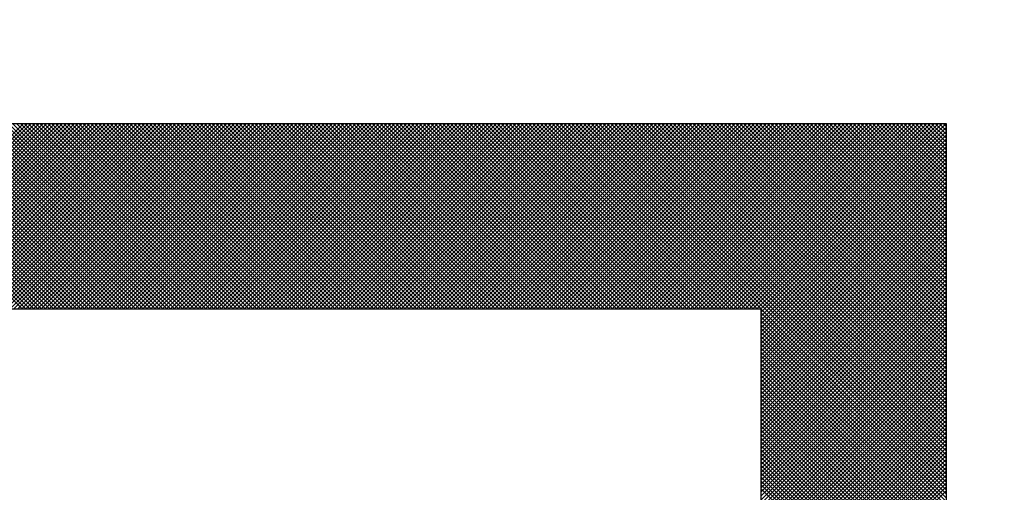
# Model space of a CAD drawing. Units: millimetres. Extents: x 0 to 1470, y -2 to 1040.
# Drawn here: x 1384 to 1391, y 690 to 693 of the extents above; entities that cross this region are included whole.
import ezdxf

# ---------------------------------------------------------------- set-up
doc = ezdxf.new("R2010")
doc.units = ezdxf.units.MM
doc.header["$LTSCALE"] = 0.636614
doc.layers.add('NoLayerName_001', color=7, linetype='Continuous')
doc.layers.add('NoLayerName_009', color=7, linetype='Continuous')
doc.styles.get("Standard").update_dxf_attribs({"font": 'txt', "bigfont": 'extfont2'})
doc.dimstyles.get("Standard").update_dxf_attribs({"dimtxt": 2.5, "dimasz": 2.5, "dimexe": 1.25, "dimexo": 0.625, "dimtad": 1, "dimzin": 0, "dimdsep": 46, "dimtxsty": 'Standard', "dimcen": 2.5, "dimadec": 0, "dimazin": 0, "dimtfac": 0.75, "dimtmove": 0, "dimatfit": 3, "dimfxl": 1, "dimarcsym": 0})

# ---------------------------------------------------------------- blocks, each defined once
blk = doc.blocks.new('*X70')
at = {"layer": 'NoLayerName_001', "color": 7, "linetype": 'Continuous', "lineweight": 25}
for p, q in [((0.4032, 2), (0.0032, 2.4)), ((0.0056, 2), (0.4056, 2.4)), ((0.4117, 2), (0.0117, 2.4)), ((0.0141, 2), (0.4141, 2.4)), ((0.4201, 2), (0.0201, 2.4)), ((0.0225, 2), (0.4225, 2.4)), ((0.4286, 2), (0.0286, 2.4)), ((0.031, 2), (0.431, 2.4)), ((0.437, 2), (0.037, 2.4)), ((0.0394, 2), (0.4394, 2.4)), ((0.4455, 2), (0.0455, 2.4)), ((0.0479, 2), (0.4479, 2.4)), ((0.4539, 2), (0.0539, 2.4)), ((0.0563, 2), (0.4563, 2.4)), ((0.4623, 2), (0.0623, 2.4)), ((0.0648, 2), (0.4648, 2.4)), ((0.4708, 2), (0.0708, 2.4)), ((0.0732, 2), (0.4732, 2.4)), ((0.4792, 2), (0.0792, 2.4)), ((0.0817, 2), (0.4817, 2.4)), ((0.4877, 2), (0.0877, 2.4)), ((0.0901, 2), (0.4901, 2.4)), ((0.4961, 2), (0.0961, 2.4)), ((0.0985, 2), (0.4985, 2.4)), ((0.5046, 2), (0.1046, 2.4)), ((0.107, 2), (0.507, 2.4)), ((0.513, 2), (0.113, 2.4)), ((0.1154, 2), (0.5154, 2.4)), ((0.5215, 2), (0.1215, 2.4)), ((0.1239, 2), (0.5239, 2.4)), ((0.5299, 2), (0.1299, 2.4)), ((0.1323, 2), (0.5323, 2.4)), ((0.5384, 2), (0.1384, 2.4)), ((0.1408, 2), (0.5408, 2.4)), ((0.5468, 2), (0.1468, 2.4)), ((0.1492, 2), (0.5492, 2.4)), ((0.5552, 2), (0.1552, 2.4)), ((0.1577, 2), (0.5577, 2.4)), ((0.5637, 2), (0.1637, 2.4)), ((0.1661, 2), (0.5661, 2.4)), ((0.5721, 2), (0.1721, 2.4)), ((0.1746, 2), (0.5746, 2.4)), ((0.5806, 2), (0.1806, 2.4)), ((0.183, 2), (0.583, 2.4)), ((0.589, 2), (0.189, 2.4)), ((0.1915, 2), (0.5915, 2.4)), ((0.5975, 2), (0.1975, 2.4)), ((0.1999, 2), (0.5999, 2.4)), ((0.6059, 2), (0.2059, 2.4)), ((0.2083, 2), (0.6083, 2.4)), ((0.6144, 2), (0.2144, 2.4)), ((0.2168, 2), (0.6168, 2.4)), ((0.6228, 2), (0.2228, 2.4)), ((0.2252, 2), (0.6252, 2.4)), ((0.6313, 2), (0.2313, 2.4)), ((0.2337, 2), (0.6337, 2.4)), ((0.6397, 2), (0.2397, 2.4)), ((0.2421, 2), (0.6421, 2.4)), ((0.6481, 2), (0.2481, 2.4)), ((0.2506, 2), (0.6506, 2.4)), ((0.6566, 2), (0.2566, 2.4)), ((0.259, 2), (0.659, 2.4)), ((0.665, 2), (0.265, 2.4)), ((0.2675, 2), (0.6675, 2.4)), ((0.6735, 2), (0.2735, 2.4)), ((0.2759, 2), (0.6759, 2.4)), ((0.6819, 2), (0.2819, 2.4)), ((0.2844, 2), (0.6844, 2.4)), ((0.6904, 2), (0.2904, 2.4)), ((0.2928, 2), (0.6928, 2.4)), ((0.6988, 2), (0.2988, 2.4)), ((0.3012, 2), (0.7012, 2.4)), ((0.7073, 2), (0.3073, 2.4)), ((0.3097, 2), (0.7097, 2.4)), ((0.7157, 2), (0.3157, 2.4)), ((0.3181, 2), (0.7181, 2.4)), ((0.7242, 2), (0.3242, 2.4)), ((0.3266, 2), (0.7266, 2.4)), ((0.7326, 2), (0.3326, 2.4)), ((0.335, 2), (0.735, 2.4)), ((0.7411, 2), (0.3411, 2.4)), ((0.3435, 2), (0.7435, 2.4)), ((0.7495, 2), (0.3495, 2.4)), ((0.3519, 2), (0.7519, 2.4)), ((0.7579, 2), (0.3579, 2.4)), ((0.3604, 2), (0.7604, 2.4)), ((0.7664, 2), (0.3664, 2.4)), ((0.3688, 2), (0.7688, 2.4)), ((0.7748, 2), (0.3748, 2.4)), ((0.3773, 2), (0.7773, 2.4)), ((0.7833, 2), (0.3833, 2.4)), ((0.3857, 2), (0.7857, 2.4)), ((0.7917, 2), (0.3917, 2.4)), ((0.3941, 2), (0.7941, 2.4)), ((0.8002, 2), (0.4002, 2.4)), ((0.4026, 2), (0.8026, 2.4)), ((0.8086, 2), (0.4086, 2.4)), ((0.411, 2), (0.811, 2.4)), ((0.8171, 2), (0.4171, 2.4)), ((0.4195, 2), (0.8195, 2.4)), ((0.8255, 2), (0.4255, 2.4)), ((0.4279, 2), (0.8279, 2.4)), ((0.834, 2), (0.434, 2.4)), ((0.4364, 2), (0.8364, 2.4)), ((0.8424, 2), (0.4424, 2.4)), ((0.4448, 2), (0.8448, 2.4)), ((0.8508, 2), (0.4508, 2.4)), ((0.4533, 2), (0.8533, 2.4)), ((0.8593, 2), (0.4593, 2.4)), ((0.4617, 2), (0.8617, 2.4)), ((0.8677, 2), (0.4677, 2.4)), ((0.4702, 2), (0.8702, 2.4)), ((0.8762, 2), (0.4762, 2.4)), ((0.4786, 2), (0.8786, 2.4)), ((0.8846, 2), (0.4846, 2.4)), ((0.4871, 2), (0.8871, 2.4)), ((0.8931, 2), (0.4931, 2.4)), ((0.4955, 2), (0.8955, 2.4)), ((0.9015, 2), (0.5015, 2.4)), ((0.5039, 2), (0.9039, 2.4)), ((0.91, 2), (0.51, 2.4)), ((0.5124, 2), (0.9124, 2.4)), ((0.9184, 2), (0.5184, 2.4)), ((0.5208, 2), (0.9208, 2.4)), ((0.9269, 2), (0.5269, 2.4)), ((0.5293, 2), (0.9293, 2.4)), ((0.9353, 2), (0.5353, 2.4)), ((0.5377, 2), (0.9377, 2.4)), ((0.9437, 2), (0.5437, 2.4)), ((0.5462, 2), (0.9462, 2.4)), ((0.9522, 2), (0.5522, 2.4)), ((0.5546, 2), (0.9546, 2.4)), ((0.9606, 2), (0.5606, 2.4)), ((0.5631, 2), (0.9631, 2.4)), ((0.9691, 2), (0.5691, 2.4)), ((0.5715, 2), (0.9715, 2.4)), ((0.9775, 2), (0.5775, 2.4)), ((0.58, 2), (0.98, 2.4)), ((0.986, 2), (0.586, 2.4)), ((0.5884, 2), (0.9884, 2.4)), ((0.9944, 2), (0.5944, 2.4)), ((0.5968, 2), (0.9968, 2.4)), ((1.0029, 2), (0.6029, 2.4)), ((0.6053, 2), (1.0053, 2.4)), ((1.0113, 2), (0.6113, 2.4)), ((0.6137, 2), (1.0137, 2.4)), ((1.0198, 2), (0.6198, 2.4)), ((0.6222, 2), (1.0222, 2.4)), ((1.0282, 2), (0.6282, 2.4)), ((0.6306, 2), (1.0306, 2.4)), ((1.0367, 2), (0.6367, 2.4)), ((0.6391, 2), (1.0391, 2.4)), ((1.0451, 2), (0.6451, 2.4)), ((0.6475, 2), (1.0475, 2.4)), ((1.0535, 2), (0.6535, 2.4)), ((0.656, 2), (1.056, 2.4)), ((1.062, 2), (0.662, 2.4)), ((0.6644, 2), (1.0644, 2.4)), ((1.0704, 2), (0.6704, 2.4)), ((0.6729, 2), (1.0729, 2.4)), ((1.0789, 2), (0.6789, 2.4)), ((0.6813, 2), (1.0813, 2.4)), ((1.0873, 2), (0.6873, 2.4)), ((0.6897, 2), (1.0897, 2.4)), ((1.0958, 2), (0.6958, 2.4)), ((0.6982, 2), (1.0982, 2.4)), ((1.1042, 2), (0.7042, 2.4)), ((0.7066, 2), (1.1066, 2.4)), ((1.1127, 2), (0.7127, 2.4)), ((0.7151, 2), (1.1151, 2.4)), ((1.1211, 2), (0.7211, 2.4)), ((0.7235, 2), (1.1235, 2.4)), ((1.1296, 2), (0.7296, 2.4)), ((0.732, 2), (1.132, 2.4)), ((1.138, 2), (0.738, 2.4)), ((0.7404, 2), (1.1404, 2.4)), ((1.1464, 2), (0.7464, 2.4)), ((0.7489, 2), (1.1489, 2.4)), ((1.1549, 2), (0.7549, 2.4)), ((0.7573, 2), (1.1573, 2.4)), ((1.1633, 2), (0.7633, 2.4)), ((0.7658, 2), (1.1658, 2.4)), ((1.1718, 2), (0.7718, 2.4)), ((0.7742, 2), (1.1742, 2.4)), ((1.1802, 2), (0.7802, 2.4)), ((0.7827, 2), (1.1827, 2.4)), ((1.1887, 2), (0.7887, 2.4)), ((0.7911, 2), (1.1911, 2.4)), ((1.1971, 2), (0.7971, 2.4)), ((0.7995, 2), (1.1995, 2.4)), ((1.2056, 2), (0.8056, 2.4)), ((0.808, 2), (1.208, 2.4)), ((1.214, 2), (0.814, 2.4)), ((0.8164, 2), (1.2164, 2.4)), ((1.2225, 2), (0.8225, 2.4)), ((0.8249, 2), (1.2249, 2.4)), ((1.2309, 2), (0.8309, 2.4)), ((0.8333, 2), (1.2333, 2.4)), ((1.2393, 2), (0.8393, 2.4)), ((0.8418, 2), (1.2418, 2.4)), ((1.2478, 2), (0.8478, 2.4)), ((0.8502, 2), (1.2502, 2.4)), ((1.2562, 2), (0.8562, 2.4)), ((0.8587, 2), (1.2587, 2.4)), ((1.2647, 2), (0.8647, 2.4)), ((0.8671, 2), (1.2671, 2.4)), ((1.2731, 2), (0.8731, 2.4)), ((0.8756, 2), (1.2756, 2.4)), ((1.2816, 2), (0.8816, 2.4)), ((0.884, 2), (1.284, 2.4)), ((1.29, 2), (0.89, 2.4)), ((0.8924, 2), (1.2924, 2.4)), ((1.2985, 2), (0.8985, 2.4)), ((0.9009, 2), (1.3009, 2.4)), ((1.3069, 2), (0.9069, 2.4)), ((0.9093, 2), (1.3093, 2.4)), ((1.3154, 2), (0.9154, 2.4)), ((0.9178, 2), (1.3178, 2.4)), ((1.3238, 2), (0.9238, 2.4)), ((0.9262, 2), (1.3262, 2.4)), ((1.3323, 2), (0.9323, 2.4)), ((0.9347, 2), (1.3347, 2.4)), ((1.3407, 2), (0.9407, 2.4)), ((0.9431, 2), (1.3431, 2.4)), ((1.3491, 2), (0.9491, 2.4)), ((0.9516, 2), (1.3516, 2.4)), ((1.3576, 2), (0.9576, 2.4)), ((0.96, 2), (1.36, 2.4)), ((1.366, 2), (0.966, 2.4)), ((0.9685, 2), (1.3685, 2.4)), ((1.3745, 2), (0.9745, 2.4)), ((0.9769, 2), (1.3769, 2.4)), ((1.3829, 2), (0.9829, 2.4)), ((0.9853, 2), (1.3853, 2.4)), ((1.3914, 2), (0.9914, 2.4)), ((0.9938, 2), (1.3938, 2.4)), ((1.3998, 2), (0.9998, 2.4)), ((1.0022, 2), (1.4022, 2.4)), ((1.4083, 2), (1.0083, 2.4)), ((1.0107, 2), (1.4107, 2.4)), ((1.4167, 2), (1.0167, 2.4)), ((1.0191, 2), (1.4191, 2.4)), ((1.4252, 2), (1.0252, 2.4)), ((1.0276, 2), (1.4276, 2.4)), ((1.4336, 2), (1.0336, 2.4)), ((1.036, 2), (1.436, 2.4)), ((1.442, 2), (1.042, 2.4)), ((1.0445, 2), (1.4445, 2.4)), ((1.4505, 2), (1.0505, 2.4)), ((1.0529, 2), (1.4529, 2.4)), ((1.4589, 2), (1.0589, 2.4)), ((1.0614, 2), (1.4614, 2.4)), ((1.4674, 2), (1.0674, 2.4)), ((1.0698, 2), (1.4698, 2.4)), ((1.4758, 2), (1.0758, 2.4)), ((1.0783, 2), (1.4783, 2.4)), ((1.4843, 2), (1.0843, 2.4)), ((1.0867, 2), (1.4867, 2.4)), ((1.4927, 2), (1.0927, 2.4)), ((1.0951, 2), (1.4951, 2.4)), ((1.5012, 2), (1.1012, 2.4)), ((1.1036, 2), (1.5036, 2.4)), ((1.5096, 2), (1.1096, 2.4)), ((1.112, 2), (1.512, 2.4)), ((1.5181, 2), (1.1181, 2.4)), ((1.1205, 2), (1.5205, 2.4)), ((1.5265, 2), (1.1265, 2.4)), ((1.1289, 2), (1.5289, 2.4)), ((1.5349, 2), (1.1349, 2.4)), ((1.1374, 2), (1.5374, 2.4)), ((1.5434, 2), (1.1434, 2.4)), ((1.1458, 2), (1.5458, 2.4)), ((1.5518, 2), (1.1518, 2.4)), ((1.1543, 2), (1.5543, 2.4)), ((1.5603, 2), (1.1603, 2.4)), ((1.1627, 2), (1.5627, 2.4)), ((1.5687, 2), (1.1687, 2.4)), ((1.1712, 2), (1.5712, 2.4)), ((1.5772, 2), (1.1772, 2.4)), ((1.1796, 2), (1.5796, 2.4)), ((1.5856, 2), (1.1856, 2.4)), ((1.188, 2), (1.588, 2.4)), ((1.5941, 2), (1.1941, 2.4)), ((1.1965, 2), (1.5965, 2.4)), ((1.6025, 2), (1.2025, 2.4)), ((1.2049, 2), (1.6049, 2.4)), ((1.611, 2), (1.211, 2.4)), ((1.2134, 2), (1.6134, 2.4)), ((1.6194, 2), (1.2194, 2.4)), ((1.2218, 2), (1.6218, 2.4)), ((1.6279, 2), (1.2279, 2.4)), ((1.2303, 2), (1.6303, 2.4)), ((1.6363, 2), (1.2363, 2.4)), ((1.2387, 2), (1.6387, 2.4)), ((1.6447, 2), (1.2447, 2.4)), ((1.2472, 2), (1.6472, 2.4)), ((1.6532, 2), (1.2532, 2.4)), ((1.2556, 2), (1.6556, 2.4)), ((1.6616, 2), (1.2616, 2.4)), ((1.2641, 2), (1.6641, 2.4)), ((1.6701, 2), (1.2701, 2.4)), ((1.2725, 2), (1.6725, 2.4)), ((1.6785, 2), (1.2785, 2.4)), ((1.2809, 2), (1.6809, 2.4)), ((1.687, 2), (1.287, 2.4)), ((1.2894, 2), (1.6894, 2.4)), ((1.6954, 2), (1.2954, 2.4)), ((1.2978, 2), (1.6978, 2.4)), ((1.7039, 2), (1.3039, 2.4)), ((1.3063, 2), (1.7063, 2.4)), ((1.7123, 2), (1.3123, 2.4)), ((1.3147, 2), (1.7147, 2.4)), ((1.7208, 2), (1.3208, 2.4)), ((1.3232, 2), (1.7232, 2.4)), ((1.7292, 2), (1.3292, 2.4)), ((1.3316, 2), (1.7316, 2.4)), ((1.7376, 2), (1.3376, 2.4)), ((1.3401, 2), (1.7401, 2.4)), ((1.7461, 2), (1.3461, 2.4)), ((1.3485, 2), (1.7485, 2.4)), ((1.7545, 2), (1.3545, 2.4)), ((1.357, 2), (1.757, 2.4)), ((1.763, 2), (1.363, 2.4)), ((1.3654, 2), (1.7654, 2.4)), ((1.7714, 2), (1.3714, 2.4)), ((1.3739, 2), (1.7739, 2.4)), ((1.7799, 2), (1.3799, 2.4)), ((1.3823, 2), (1.7823, 2.4)), ((1.7883, 2), (1.3883, 2.4)), ((1.3907, 2), (1.7907, 2.4)), ((1.7968, 2), (1.3968, 2.4)), ((1.3992, 2), (1.7992, 2.4)), ((1.8052, 2), (1.4052, 2.4)), ((1.4076, 2), (1.8076, 2.4)), ((1.8137, 2), (1.4137, 2.4)), ((1.4161, 2), (1.8161, 2.4)), ((1.8221, 2), (1.4221, 2.4)), ((1.4245, 2), (1.8245, 2.4)), ((1.8305, 2), (1.4305, 2.4)), ((1.433, 2), (1.833, 2.4)), ((1.839, 2), (1.439, 2.4)), ((1.4414, 2), (1.8414, 2.4)), ((1.8474, 2), (1.4474, 2.4)), ((1.4499, 2), (1.8499, 2.4)), ((1.8559, 2), (1.4559, 2.4)), ((1.4583, 2), (1.8583, 2.4)), ((1.8643, 2), (1.4643, 2.4)), ((1.4668, 2), (1.8668, 2.4)), ((1.8728, 2), (1.4728, 2.4)), ((1.4752, 2), (1.8752, 2.4)), ((1.8812, 2), (1.4812, 2.4)), ((1.4836, 2), (1.8836, 2.4)), ((1.8897, 2), (1.4897, 2.4)), ((1.4921, 2), (1.8921, 2.4)), ((1.8981, 2), (1.4981, 2.4)), ((1.5005, 2), (1.9005, 2.4)), ((1.9066, 2), (1.5066, 2.4)), ((1.509, 2), (1.909, 2.4)), ((1.915, 2), (1.515, 2.4)), ((1.5174, 2), (1.9174, 2.4)), ((1.9235, 2), (1.5235, 2.4)), ((1.5259, 2), (1.9259, 2.4)), ((1.9319, 2), (1.5319, 2.4)), ((1.5343, 2), (1.9343, 2.4)), ((1.9403, 2), (1.5403, 2.4)), ((1.5428, 2), (1.9428, 2.4)), ((1.9488, 2), (1.5488, 2.4)), ((1.5512, 2), (1.9512, 2.4)), ((1.9572, 2), (1.5572, 2.4)), ((1.5597, 2), (1.9597, 2.4)), ((1.9657, 2), (1.5657, 2.4)), ((1.5681, 2), (1.9681, 2.4)), ((1.9741, 2), (1.5741, 2.4)), ((1.5765, 2), (1.9765, 2.4)), ((1.9826, 2), (1.5826, 2.4)), ((1.585, 2), (1.985, 2.4)), ((1.991, 2), (1.591, 2.4)), ((1.5934, 2), (1.9934, 2.4)), ((1.9995, 2), (1.5995, 2.4)), ((1.6019, 2), (2.0019, 2.4)), ((2.4, 1.6079), (1.6079, 2.4)), ((1.6103, 2), (2.0103, 2.4)), ((2.4, 1.6163), (1.6164, 2.4)), ((1.6188, 2), (2.0188, 2.4)), ((2.4, 1.6248), (1.6248, 2.4)), ((1.6272, 2), (2.0272, 2.4)), ((2.4, 1.6332), (1.6332, 2.4)), ((1.6357, 2), (2.0357, 2.4)), ((2.4, 1.6417), (1.6417, 2.4)), ((1.6441, 2), (2.0441, 2.4)), ((2.4, 1.6501), (1.6501, 2.4)), ((1.6526, 2), (2.0526, 2.4)), ((2.4, 1.6586), (1.6586, 2.4)), ((1.661, 2), (2.061, 2.4)), ((2.4, 1.667), (1.667, 2.4)), ((1.6695, 2), (2.0695, 2.4)), ((2.4, 1.6755), (1.6755, 2.4)), ((1.6779, 2), (2.0779, 2.4)), ((2.4, 1.6839), (1.6839, 2.4)), ((1.6863, 2), (2.0863, 2.4)), ((2.4, 1.6924), (1.6924, 2.4)), ((1.6948, 2), (2.0948, 2.4)), ((2.4, 1.7008), (1.7008, 2.4)), ((1.7032, 2), (2.1032, 2.4)), ((2.4, 1.7092), (1.7093, 2.4)), ((1.7117, 2), (2.1117, 2.4)), ((2.4, 1.7177), (1.7177, 2.4)), ((1.7201, 2), (2.1201, 2.4)), ((2.4, 1.7261), (1.7261, 2.4)), ((1.7286, 2), (2.1286, 2.4)), ((2.4, 1.7346), (1.7346, 2.4)), ((1.737, 2), (2.137, 2.4)), ((2.4, 1.743), (1.743, 2.4)), ((1.7455, 2), (2.1455, 2.4)), ((2.4, 1.7515), (1.7515, 2.4)), ((1.7539, 2), (2.1539, 2.4)), ((2.4, 1.7599), (1.7599, 2.4)), ((1.7624, 2), (2.1624, 2.4)), ((2.4, 1.7684), (1.7684, 2.4)), ((1.7708, 2), (2.1708, 2.4)), ((2.4, 1.7768), (1.7768, 2.4)), ((1.7792, 2), (2.1792, 2.4)), ((2.4, 1.7853), (1.7853, 2.4)), ((1.7877, 2), (2.1877, 2.4)), ((2.4, 1.7937), (1.7937, 2.4)), ((1.7961, 2), (2.1961, 2.4)), ((2.4, 1.8021), (1.8022, 2.4)), ((1.8046, 2), (2.2046, 2.4)), ((2.4, 1.8106), (1.8106, 2.4)), ((1.813, 2), (2.213, 2.4)), ((2.4, 1.819), (1.8191, 2.4)), ((1.8215, 2), (2.2215, 2.4)), ((2.4, 1.8275), (1.8275, 2.4)), ((1.8299, 2), (2.2299, 2.4)), ((2.4, 1.8359), (1.8359, 2.4)), ((1.8384, 2), (2.2384, 2.4)), ((2.4, 1.8444), (1.8444, 2.4)), ((1.8468, 2), (2.2468, 2.4)), ((2.4, 1.8528), (1.8528, 2.4)), ((1.8553, 2), (2.2553, 2.4)), ((2.4, 1.8613), (1.8613, 2.4)), ((1.8637, 2), (2.2637, 2.4)), ((2.4, 1.8697), (1.8697, 2.4)), ((1.8721, 2), (2.2721, 2.4)), ((2.4, 1.8782), (1.8782, 2.4)), ((1.8806, 2), (2.2806, 2.4)), ((2.4, 1.8866), (1.8866, 2.4)), ((1.889, 2), (2.289, 2.4)), ((2.4, 1.8951), (1.8951, 2.4)), ((1.8975, 2), (2.2975, 2.4)), ((2.4, 1.9035), (1.9035, 2.4)), ((1.9059, 2), (2.3059, 2.4)), ((2.4, 1.9119), (1.912, 2.4)), ((1.9144, 2), (2.3144, 2.4)), ((2.4, 1.9204), (1.9204, 2.4)), ((1.9228, 2), (2.3228, 2.4)), ((2.4, 1.9288), (1.9288, 2.4)), ((1.9313, 2), (2.3313, 2.4)), ((2.4, 1.9373), (1.9373, 2.4)), ((1.9397, 2), (2.3397, 2.4)), ((2.4, 1.9457), (1.9457, 2.4)), ((1.9482, 2), (2.3482, 2.4)), ((2.4, 1.9542), (1.9542, 2.4)), ((1.9566, 2), (2.3566, 2.4)), ((2.4, 1.9626), (1.9626, 2.4)), ((1.9651, 2), (2.3651, 2.4)), ((2.4, 1.9711), (1.9711, 2.4)), ((1.9735, 2), (2.3735, 2.4)), ((2.4, 1.9795), (1.9795, 2.4)), ((1.9819, 2), (2.3819, 2.4)), ((2.4, 1.988), (1.988, 2.4)), ((1.9904, 2), (2.3904, 2.4)), ((2.4, 1.9964), (1.9964, 2.4)), ((1.9988, 2), (2.3988, 2.4)), ((2, 1.9927), (2.4, 2.3927)), ((2, 1.9843), (2.4, 2.3843)), ((2.4, 2.0048), (2.0049, 2.4)), ((2.4, 2.0133), (2.0133, 2.4)), ((2.4, 2.0217), (2.0217, 2.4)), ((2.4, 2.0302), (2.0302, 2.4)), ((2.4, 2.0386), (2.0386, 2.4)), ((2.4, 2.0471), (2.0471, 2.4)), ((2.4, 2.0555), (2.0555, 2.4)), ((2.4, 2.064), (2.064, 2.4)), ((2.4, 2.0724), (2.0724, 2.4)), ((2.4, 2.0809), (2.0809, 2.4)), ((2.4, 2.0893), (2.0893, 2.4)), ((2.4, 2.0977), (2.0978, 2.4)), ((2.4, 2.1062), (2.1062, 2.4)), ((2.4, 2.1146), (2.1147, 2.4)), ((2.4, 2.1231), (2.1231, 2.4)), ((2.4, 2.1315), (2.1315, 2.4)), ((2.4, 2.14), (2.14, 2.4)), ((2.4, 2.1484), (2.1484, 2.4)), ((2.4, 2.1569), (2.1569, 2.4)), ((2.4, 2.1653), (2.1653, 2.4)), ((2.4, 2.1738), (2.1738, 2.4)), ((2.4, 2.1822), (2.1822, 2.4)), ((2.4, 2.1907), (2.1907, 2.4)), ((2.4, 2.1991), (2.1991, 2.4)), ((2.4, 2.2075), (2.2076, 2.4)), ((2.4, 2.216), (2.216, 2.4)), ((2.4, 2.2244), (2.2244, 2.4)), ((2.4, 2.2329), (2.2329, 2.4)), ((2.4, 2.2413), (2.2413, 2.4)), ((2.4, 2.2498), (2.2498, 2.4)), ((2.4, 2.2582), (2.2582, 2.4)), ((2.4, 2.2667), (2.2667, 2.4)), ((2.4, 2.2751), (2.2751, 2.4)), ((2.4, 2.2836), (2.2836, 2.4)), ((2.4, 2.292), (2.292, 2.4)), ((2.4, 2.3004), (2.3005, 2.4)), ((2.4, 2.3089), (2.3089, 2.4)), ((2.4, 2.3173), (2.3173, 2.4)), ((2.4, 2.3258), (2.3258, 2.4)), ((2.4, 2.3342), (2.3342, 2.4)), ((2.4, 2.3427), (2.3427, 2.4)), ((2.4, 2.3511), (2.3511, 2.4)), ((2.4, 2.3596), (2.3596, 2.4)), ((2.4, 2.368), (2.368, 2.4)), ((2.4, 2.3765), (2.3765, 2.4)), ((2.4, 2.3849), (2.3849, 2.4)), ((2.4, 2.3933), (2.3934, 2.4)), ((2, 1.9758), (2.4, 2.3758)), ((2, 1.9674), (2.4, 2.3674)), ((2, 1.9589), (2.4, 2.3589)), ((2, 1.9505), (2.4, 2.3505)), ((2, 1.942), (2.4, 2.342)), ((2, 1.9336), (2.4, 2.3336)), ((2, 1.9252), (2.4, 2.3252)), ((2, 1.9167), (2.4, 2.3167)), ((2, 1.9083), (2.4, 2.3083)), ((2, 1.8998), (2.4, 2.2998)), ((2, 1.8914), (2.4, 2.2914)), ((2, 1.8829), (2.4, 2.2829)), ((2, 1.8745), (2.4, 2.2745)), ((2, 1.866), (2.4, 2.266)), ((2, 1.8576), (2.4, 2.2576)), ((2, 1.8491), (2.4, 2.2491)), ((2, 1.8407), (2.4, 2.2407)), ((2, 1.8323), (2.4, 2.2323)), ((2, 1.8238), (2.4, 2.2238)), ((2, 1.8154), (2.4, 2.2154)), ((2, 1.8069), (2.4, 2.2069)), ((2, 1.7985), (2.4, 2.1985)), ((2, 1.79), (2.4, 2.19)), ((2, 1.7816), (2.4, 2.1816)), ((2, 1.7731), (2.4, 2.1731)), ((2, 1.7647), (2.4, 2.1647)), ((2, 1.7562), (2.4, 2.1562)), ((2, 1.7478), (2.4, 2.1478)), ((2, 1.7393), (2.4, 2.1393)), ((2, 1.7309), (2.4, 2.1309)), ((2, 1.7225), (2.4, 2.1225)), ((2, 1.714), (2.4, 2.114)), ((2, 1.7056), (2.4, 2.1056)), ((2, 1.6971), (2.4, 2.0971)), ((2, 1.6887), (2.4, 2.0887)), ((2, 1.6802), (2.4, 2.0802)), ((2, 1.6718), (2.4, 2.0718)), ((2, 1.6633), (2.4, 2.0633)), ((2, 1.6549), (2.4, 2.0549)), ((2, 1.6464), (2.4, 2.0464)), ((2, 1.638), (2.4, 2.038)), ((2, 1.6296), (2.4, 2.0296)), ((2, 1.6211), (2.4, 2.0211)), ((2, 1.6127), (2.4, 2.0127)), ((2, 1.6042), (2.4, 2.0042)), ((2.4, 1.5995), (2, 1.9995)), ((2, 1.5958), (2.4, 1.9958)), ((2.4, 1.591), (2, 1.991)), ((2, 1.5873), (2.4, 1.9873)), ((2.4, 1.5826), (2, 1.9826)), ((2, 1.5789), (2.4, 1.9789)), ((2.4, 1.5741), (2, 1.9741)), ((2, 1.5704), (2.4, 1.9704)), ((2.4, 1.5657), (2, 1.9657)), ((2, 1.562), (2.4, 1.962)), ((2.4, 1.5572), (2, 1.9572)), ((2, 1.5535), (2.4, 1.9535)), ((2.4, 1.5488), (2, 1.9488)), ((2, 1.5451), (2.4, 1.9451)), ((2.4, 1.5403), (2, 1.9403)), ((2, 1.5367), (2.4, 1.9367)), ((2.4, 1.5319), (2, 1.9319)), ((2, 1.5282), (2.4, 1.9282)), ((2.4, 1.5234), (2, 1.9234)), ((2, 1.5198), (2.4, 1.9198)), ((2.4, 1.515), (2, 1.915)), ((2, 1.5113), (2.4, 1.9113)), ((2.4, 1.5065), (2, 1.9065)), ((2, 1.5029), (2.4, 1.9029)), ((2.4, 1.4981), (2, 1.8981)), ((2, 1.4944), (2.4, 1.8944)), ((2.4, 1.4897), (2, 1.8897)), ((2, 1.486), (2.4, 1.886)), ((2.4, 1.4812), (2, 1.8812)), ((2, 1.4775), (2.4, 1.8775)), ((2.4, 1.4728), (2, 1.8728)), ((2, 1.4691), (2.4, 1.8691)), ((2.4, 1.4643), (2, 1.8643)), ((2, 1.4606), (2.4, 1.8606)), ((2.4, 1.4559), (2, 1.8559)), ((2, 1.4522), (2.4, 1.8522)), ((2.4, 1.4474), (2, 1.8474)), ((2, 1.4437), (2.4, 1.8437)), ((2.4, 1.439), (2, 1.839)), ((2, 1.4353), (2.4, 1.8353)), ((2.4, 1.4305), (2, 1.8305)), ((2, 1.4269), (2.4, 1.8269)), ((2.4, 1.4221), (2, 1.8221)), ((2, 1.4184), (2.4, 1.8184)), ((2.4, 1.4136), (2, 1.8136)), ((2, 1.41), (2.4, 1.81)), ((2.4, 1.4052), (2, 1.8052)), ((2, 1.4015), (2.4, 1.8015)), ((2.4, 1.3968), (2, 1.7968)), ((2, 1.3931), (2.4, 1.7931)), ((2.4, 1.3883), (2, 1.7883)), ((2, 1.3846), (2.4, 1.7846)), ((2.4, 1.3799), (2, 1.7799)), ((2, 1.3762), (2.4, 1.7762)), ((2.4, 1.3714), (2, 1.7714)), ((2, 1.3677), (2.4, 1.7677)), ((2.4, 1.363), (2, 1.763)), ((2, 1.3593), (2.4, 1.7593)), ((2.4, 1.3545), (2, 1.7545)), ((2, 1.3508), (2.4, 1.7508)), ((2.4, 1.3461), (2, 1.7461)), ((2, 1.3424), (2.4, 1.7424)), ((2.4, 1.3376), (2, 1.7376)), ((2, 1.334), (2.4, 1.734)), ((2.4, 1.3292), (2, 1.7292)), ((2, 1.3255), (2.4, 1.7255)), ((2.4, 1.3207), (2, 1.7207)), ((2, 1.3171), (2.4, 1.7171)), ((2.4, 1.3123), (2, 1.7123)), ((2, 1.3086), (2.4, 1.7086)), ((2.4, 1.3039), (2, 1.7039)), ((2, 1.3002), (2.4, 1.7002)), ((2.4, 1.2954), (2, 1.6954)), ((2, 1.2917), (2.4, 1.6917)), ((2.4, 1.287), (2, 1.687)), ((2, 1.2833), (2.4, 1.6833)), ((2.4, 1.2785), (2, 1.6785)), ((2, 1.2748), (2.4, 1.6748)), ((2.4, 1.2701), (2, 1.6701)), ((2, 1.2664), (2.4, 1.6664)), ((2.4, 1.2616), (2, 1.6616)), ((2, 1.2579), (2.4, 1.6579)), ((2.4, 1.2532), (2, 1.6532)), ((2, 1.2495), (2.4, 1.6495)), ((2.4, 1.2447), (2, 1.6447)), ((2, 1.2411), (2.4, 1.6411)), ((2.4, 1.2363), (2, 1.6363)), ((2, 1.2326), (2.4, 1.6326)), ((2.4, 1.2278), (2, 1.6278)), ((2, 1.2242), (2.4, 1.6242)), ((2.4, 1.2194), (2, 1.6194)), ((2, 1.2157), (2.4, 1.6157)), ((2.4, 1.2109), (2, 1.6109)), ((2, 1.2073), (2.4, 1.6073))]:
    blk.add_line(p, q, dxfattribs=at)

msp = doc.modelspace()

# ---------------------------------------------------------------- linework, layer by layer
at = {"layer": 'NoLayerName_001', "color": 7, "linetype": 'Continuous', "lineweight": 25}
for p, q in [((1390.6987, 692.3148), (1355.6987, 692.3148)), ((1390.6987, 657.3147), (1390.6987, 692.3148))]:
    msp.add_line(p, q, dxfattribs=at)
at = {"layer": 'NoLayerName_009', "color": 7, "linetype": 'Continuous', "lineweight": 25}
for p in [(1382.2987, 690.9148), (1389.2987, 683.9148)]:
    msp.add_line(p, (1389.2987, 690.9148), dxfattribs=at)

# ---------------------------------------------------------------- block references
at = {"color": 7, "linetype": 'Continuous', "lineweight": 25, "xscale": 3.5, "yscale": 3.5, "zscale": 3.5}
msp.add_blockref('*X70', (1382.2987, 683.9148), dxfattribs=at)

# ---------------------------------------------------------------- leaders
at = {"layer": 'NoLayerName_001', "color": 7, "linetype": 'Continuous', "lineweight": 25, "annotation_type": 0, "has_hookline": 1, "hookline_direction": 1, "text_width": 52.8836}
msp.add_leader([(1390.6987, 676.1825), (1406.2972, 676.1825), (1408.0472, 748.0182), (1402.7972, 748.0182)], dimstyle='Standard', override={"dimtxt": 3, "dimasz": 5.25, "dimgap": 3.5, "dimldrblk": 'OPEN30'}, dxfattribs=at)

doc.saveas('drawing.dxf')
